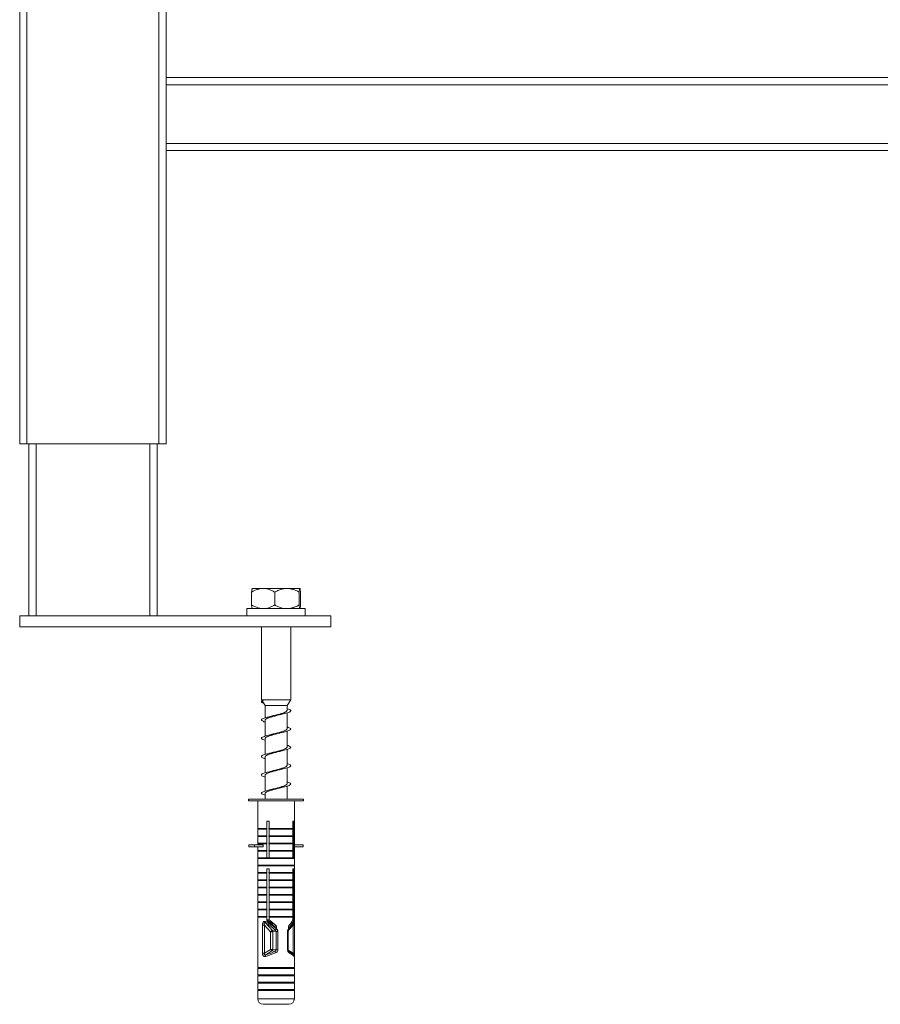
# Model space of a CAD drawing. Units: millimetres. Extents: x -772 to 1034, y -1085 to 1320.
# Drawn here: x -67 to 168, y -490 to -222 of the extents above; entities that cross this region are included whole.
import ezdxf

# ---------------------------------------------------------------- set-up
doc = ezdxf.new("R2010")
doc.units = ezdxf.units.MM

msp = doc.modelspace()

# ---------------------------------------------------------------- linework, layer by layer
at = {"color": 7, "linetype": 'Continuous', "lineweight": 0}
for p, q in [((-67.26, -337.27), (-67.26, 637.73)), ((-65.26, -337.27), (-65.26, 637.73)), ((-29.26, -337.27), (-29.26, 637.73)), ((-27.26, -237.27), (-27.26, 555.73)), ((322.74, -237.27), (-27.26, -237.27)), ((-27.26, -237.27), (-27.26, -239.27)), ((322.74, -239.27), (-27.26, -239.27)), ((-27.26, -239.27), (-27.26, -255.27)), ((322.74, -255.27), (-27.26, -255.27)), ((-27.26, -255.27), (-27.26, -257.27)), ((322.74, -257.27), (-27.26, -257.27)), ((-27.26, -337.27), (-27.26, -257.27)), ((-65.26, -337.27), (-67.26, -337.27)), ((-29.26, -337.27), (-65.26, -337.27)), ((-64.76, -384.27), (-64.76, -337.27)), ((-29.76, -384.27), (-29.76, -337.27)), ((-27.26, -337.27), (-29.26, -337.27)), ((-3.93, -377.77), (-3.93, -381.27)), ((-3.76, -376.77), (-1.01, -376.77)), ((-1.01, -376.77), (-0.55, -376.77)), ((-0.55, -376.77), (5.47, -376.77)), ((2.37, -377.77), (2.37, -381.27)), ((5.47, -376.77), (5.95, -376.77)), ((5.95, -376.77), (9.22, -376.77)), ((9.05, -377.77), (9.05, -381.27)), ((9.22, -376.77), (9.25, -376.77)), ((9.25, -376.77), (9.25, -376.77)), ((9.25, -376.77), (9.25, -376.77)), ((9.42, -377.77), (9.42, -381.27)), ((-67.26, -384.27), (-67.26, -387.27)), ((-67.26, -384.27), (17.74, -384.27)), ((-5.26, -382.27), (-5.26, -384.27)), ((10.74, -382.27), (-5.26, -382.27)), ((10.74, -384.27), (10.74, -382.27)), ((17.74, -384.27), (17.74, -387.27)), ((-67.26, -387.27), (17.74, -387.27)), ((-1.26, -387.27), (-1.26, -407.14)), ((6.74, -407.14), (6.74, -387.27)), ((-1.26, -407.14), (-1.08, -407.42)), ((6.74, -407.14), (-1.26, -407.14)), ((-0.9, -407.69), (-0.26, -408.69)), ((-0.81, -407.27), (-0.74, -407.26)), ((-0.73, -407.28), (-0.81, -407.27)), ((-0.74, -407.26), (-0.73, -407.28)), ((5.74, -408.69), (6.74, -407.14)), ((-0.26, -408.69), (-0.26, -412.08)), ((5.74, -408.69), (-0.26, -408.69)), ((3.73, -411.22), (4.38, -411.06)), ((5.74, -410.06), (5.74, -408.69)), ((5.74, -415.06), (5.74, -410.72)), ((-0.26, -412.74), (-0.26, -417.08)), ((5.74, -420.06), (5.74, -415.72)), ((-0.26, -417.74), (-0.26, -422.08)), ((3.75, -421.22), (4.38, -421.06)), ((5.74, -425.06), (5.74, -420.72)), ((-0.26, -422.74), (-0.26, -427.08)), ((1.77, -426.57), (1.11, -426.73)), ((5.74, -430.06), (5.74, -425.72)), ((-0.26, -427.74), (-0.26, -432.07)), ((5.74, -434.27), (5.74, -430.72)), ((-4.76, -434.27), (-4.76, -434.77)), ((-4.76, -434.27), (10.24, -434.27)), ((-4.76, -434.77), (10.24, -434.77)), ((-2.26, -434.77), (-2.26, -442.27)), ((-0.26, -432.74), (-0.26, -434.27)), ((7.74, -442.27), (7.74, -434.77)), ((10.24, -434.77), (10.24, -434.27)), ((0.19, -440.27), (0.87, -440.27)), ((0.19, -442.27), (0.19, -440.27)), ((0.25, -450.27), (0.25, -440.27)), ((0.87, -440.27), (0.87, -442.27)), ((7.34, -440.27), (7.59, -440.27)), ((7.34, -442.27), (7.34, -440.27)), ((7.59, -440.27), (7.59, -442.27)), ((-2.06, -442.27), (-2.26, -442.47)), ((-2.26, -442.27), (0.19, -442.27)), ((-2.26, -442.47), (-2.26, -444.27)), ((-2.26, -442.47), (0.19, -442.47)), ((0.19, -442.47), (0.06, -442.27)), ((0.11, -442.34), (0.25, -442.28)), ((0.27, -441.94), (0.19, -441.95)), ((0.19, -444.27), (0.19, -442.47)), ((0.87, -442.27), (0.76, -442.27)), ((7.34, -442.27), (0.87, -442.27)), ((0.87, -442.47), (0.87, -444.27)), ((7.34, -442.47), (0.87, -442.47)), ((7.34, -444.27), (7.34, -442.47)), ((7.59, -442.27), (7.45, -442.27)), ((7.45, -442.27), (7.59, -442.47)), ((7.74, -442.47), (7.54, -442.27)), ((7.59, -442.27), (7.74, -442.27)), ((7.59, -442.47), (7.59, -444.27)), ((7.59, -442.47), (7.74, -442.47)), ((7.74, -444.27), (7.74, -442.47)), ((-2.06, -444.27), (-2.26, -444.47)), ((-2.26, -444.27), (0.19, -444.27)), ((-2.26, -444.47), (-2.26, -446.27)), ((-2.26, -444.47), (0.19, -444.47)), ((0.19, -444.47), (0.06, -444.27)), ((0.19, -446.27), (0.19, -444.47)), ((0.87, -444.27), (0.76, -444.27)), ((7.34, -444.27), (0.87, -444.27)), ((0.87, -444.47), (0.87, -446.27)), ((7.34, -444.47), (0.87, -444.47)), ((7.34, -446.27), (7.34, -444.47)), ((7.59, -444.27), (7.45, -444.27)), ((7.45, -444.27), (7.59, -444.47)), ((7.74, -444.47), (7.54, -444.27)), ((7.59, -444.27), (7.74, -444.27)), ((7.59, -444.47), (7.59, -446.27)), ((7.59, -444.47), (7.74, -444.47)), ((7.74, -446.27), (7.74, -444.47)), ((-4.7, -446.77), (-4.7, -447.27)), ((-4.7, -446.77), (-3.17, -446.77)), ((-4.7, -447.27), (-3.17, -447.27)), ((-3.17, -446.77), (-3.17, -447.27)), ((-0.73, -446.77), (-3.17, -446.77)), ((-0.73, -447.27), (-3.17, -447.27)), ((-2.06, -446.27), (-2.26, -446.47)), ((-2.26, -446.27), (0.19, -446.27)), ((-2.26, -446.47), (-2.26, -446.77)), ((-2.26, -446.47), (0.19, -446.47)), ((-2.26, -447.27), (-2.26, -448.27)), ((-2.06, -448.27), (-2.26, -448.47)), ((-2.26, -448.27), (0.19, -448.27)), ((-2.26, -448.47), (-2.26, -450.27)), ((-2.26, -448.47), (0.19, -448.47)), ((-0.73, -446.77), (-0.73, -447.27)), ((0.19, -446.47), (0.06, -446.27)), ((0.19, -448.47), (0.06, -448.27)), ((0.19, -448.27), (0.19, -446.47)), ((0.25, -446.94), (0.19, -446.95)), ((0.19, -447.3), (0.25, -447.28)), ((0.19, -450.27), (0.19, -448.47)), ((0.87, -446.27), (0.76, -446.27)), ((0.87, -448.27), (0.76, -448.27)), ((7.34, -446.27), (0.87, -446.27)), ((0.87, -446.47), (0.87, -448.27)), ((7.34, -446.47), (0.87, -446.47)), ((7.34, -448.27), (0.87, -448.27)), ((0.87, -448.47), (0.87, -450.27)), ((7.34, -448.47), (0.87, -448.47)), ((7.34, -448.27), (7.34, -446.47)), ((7.34, -450.27), (7.34, -448.47)), ((7.59, -446.27), (7.45, -446.27)), ((7.45, -446.27), (7.59, -446.47)), ((7.59, -448.27), (7.45, -448.27)), ((7.45, -448.27), (7.59, -448.47)), ((7.74, -446.47), (7.54, -446.27)), ((7.74, -448.47), (7.54, -448.27)), ((7.59, -446.27), (7.74, -446.27)), ((7.59, -446.47), (7.59, -448.27)), ((7.59, -446.47), (7.74, -446.47)), ((7.59, -448.27), (7.74, -448.27)), ((7.59, -448.47), (7.59, -450.27)), ((7.59, -448.47), (7.74, -448.47)), ((7.74, -446.77), (7.74, -446.47)), ((7.74, -446.77), (7.74, -447.27)), ((10.19, -446.77), (7.74, -446.77)), ((7.74, -448.27), (7.74, -447.27)), ((10.19, -447.27), (7.74, -447.27)), ((7.74, -450.27), (7.74, -448.47)), ((10.19, -446.77), (10.19, -447.27)), ((-2.06, -450.27), (-2.26, -450.47)), ((-2.26, -450.27), (0.19, -450.27)), ((-2.26, -450.47), (-2.26, -452.27)), ((-2.26, -450.47), (7.74, -450.47)), ((0.76, -450.27), (0.19, -450.27)), ((0.87, -450.27), (0.76, -450.27)), ((7.34, -450.27), (0.87, -450.27)), ((7.45, -450.27), (7.34, -450.27)), ((7.59, -450.27), (7.45, -450.27)), ((7.74, -450.47), (7.54, -450.27)), ((7.59, -450.27), (7.74, -450.27)), ((7.74, -452.27), (7.74, -450.47)), ((-2.06, -452.27), (-2.26, -452.47)), ((-2.26, -452.27), (7.74, -452.27)), ((-2.26, -452.47), (-2.26, -454.27)), ((-2.26, -452.47), (7.74, -452.47)), ((0.19, -453.27), (0.87, -453.27)), ((0.19, -454.27), (0.19, -453.27)), ((0.25, -454.03), (0.19, -454.03)), ((0.25, -467.23), (0.25, -453.27)), ((0.87, -453.27), (0.87, -454.27)), ((7.34, -453.27), (7.59, -453.27)), ((7.34, -454.27), (7.34, -453.27)), ((7.74, -452.47), (7.54, -452.27)), ((7.59, -453.27), (7.59, -454.27)), ((7.74, -454.27), (7.74, -452.47)), ((-2.06, -454.27), (-2.26, -454.47)), ((-2.26, -454.27), (0.19, -454.27)), ((-2.26, -454.47), (-2.26, -456.27)), ((-2.26, -454.47), (0.19, -454.47)), ((-2.06, -456.27), (-2.26, -456.47)), ((-2.26, -456.27), (0.19, -456.27)), ((-2.26, -456.47), (-2.26, -458.27)), ((-2.26, -456.47), (0.19, -456.47)), ((0.19, -454.47), (0.06, -454.27)), ((0.19, -456.47), (0.06, -456.27)), ((0.19, -456.27), (0.19, -454.47)), ((0.19, -455.26), (0.25, -455.42)), ((0.19, -458.27), (0.19, -456.47)), ((0.87, -454.27), (0.76, -454.27)), ((0.87, -456.27), (0.76, -456.27)), ((7.34, -454.27), (0.87, -454.27)), ((0.87, -454.47), (0.87, -456.27)), ((7.34, -454.47), (0.87, -454.47)), ((7.34, -456.27), (0.87, -456.27)), ((0.87, -456.47), (0.87, -458.27)), ((7.34, -456.47), (0.87, -456.47)), ((7.34, -456.27), (7.34, -454.47)), ((7.34, -458.27), (7.34, -456.47)), ((7.59, -454.27), (7.45, -454.27)), ((7.45, -454.27), (7.59, -454.47)), ((7.59, -456.27), (7.45, -456.27)), ((7.45, -456.27), (7.59, -456.47)), ((7.74, -454.47), (7.54, -454.27)), ((7.74, -456.47), (7.54, -456.27)), ((7.59, -454.27), (7.74, -454.27)), ((7.59, -454.47), (7.59, -456.27)), ((7.59, -454.47), (7.74, -454.47)), ((7.59, -456.27), (7.74, -456.27)), ((7.59, -456.47), (7.59, -458.27)), ((7.59, -456.47), (7.74, -456.47)), ((7.74, -456.27), (7.74, -454.47)), ((7.74, -458.27), (7.74, -456.47)), ((-2.06, -458.27), (-2.26, -458.47)), ((-2.26, -458.27), (0.19, -458.27)), ((-2.26, -458.47), (-2.26, -460.27)), ((-2.26, -458.47), (0.19, -458.47)), ((0.19, -458.47), (0.06, -458.27)), ((0.25, -457.36), (0.19, -457.36)), ((0.19, -457.84), (0.25, -457.84)), ((0.19, -460.27), (0.19, -458.47)), ((0.87, -458.27), (0.76, -458.27)), ((7.34, -458.27), (0.87, -458.27)), ((0.87, -458.47), (0.87, -460.27)), ((7.34, -458.47), (0.87, -458.47)), ((7.34, -460.27), (7.34, -458.47)), ((7.59, -458.27), (7.45, -458.27)), ((7.45, -458.27), (7.59, -458.47)), ((7.74, -458.47), (7.54, -458.27)), ((7.59, -458.27), (7.74, -458.27)), ((7.59, -458.47), (7.59, -460.27)), ((7.59, -458.47), (7.74, -458.47)), ((7.74, -460.27), (7.74, -458.47)), ((-2.06, -460.27), (-2.26, -460.47)), ((-2.26, -460.27), (0.19, -460.27)), ((-2.26, -460.47), (-2.26, -462.27)), ((-2.26, -460.47), (0.19, -460.47)), ((0.19, -460.47), (0.06, -460.27)), ((0.19, -462.27), (0.19, -460.47)), ((0.87, -460.27), (0.76, -460.27)), ((7.34, -460.27), (0.87, -460.27)), ((0.87, -460.47), (0.87, -462.27)), ((7.34, -460.47), (0.87, -460.47)), ((7.34, -462.27), (7.34, -460.47)), ((7.59, -460.27), (7.45, -460.27)), ((7.45, -460.27), (7.59, -460.47)), ((7.74, -460.47), (7.54, -460.27)), ((7.59, -460.27), (7.74, -460.27)), ((7.59, -460.47), (7.59, -462.27)), ((7.59, -460.47), (7.74, -460.47)), ((7.74, -462.27), (7.74, -460.47)), ((-2.06, -462.27), (-2.26, -462.47)), ((-2.26, -462.27), (0.19, -462.27)), ((-2.26, -462.47), (-2.26, -464.27)), ((-2.26, -462.47), (0.19, -462.47)), ((-2.06, -464.27), (-2.26, -464.47)), ((-2.26, -464.27), (0.19, -464.27)), ((-2.26, -464.47), (-2.26, -466.27)), ((-2.26, -464.47), (0.19, -464.47)), ((0.19, -462.47), (0.06, -462.27)), ((0.19, -464.47), (0.06, -464.27)), ((0.19, -464.27), (0.19, -462.47)), ((0.19, -466.27), (0.19, -464.47)), ((0.87, -462.27), (0.76, -462.27)), ((0.87, -464.27), (0.76, -464.27)), ((7.34, -462.27), (0.87, -462.27)), ((0.87, -462.47), (0.87, -464.27)), ((7.34, -462.47), (0.87, -462.47)), ((7.34, -464.27), (0.87, -464.27)), ((0.87, -464.47), (0.87, -466.27)), ((7.34, -464.47), (0.87, -464.47)), ((7.34, -464.27), (7.34, -462.47)), ((7.34, -466.27), (7.34, -464.47)), ((7.59, -462.27), (7.45, -462.27)), ((7.45, -462.27), (7.59, -462.47)), ((7.59, -464.27), (7.45, -464.27)), ((7.45, -464.27), (7.59, -464.47)), ((7.74, -462.47), (7.54, -462.27)), ((7.74, -464.47), (7.54, -464.27)), ((7.59, -462.27), (7.74, -462.27)), ((7.59, -462.47), (7.59, -464.27)), ((7.59, -462.47), (7.74, -462.47)), ((7.59, -464.27), (7.74, -464.27)), ((7.59, -464.47), (7.59, -466.27)), ((7.59, -464.47), (7.74, -464.47)), ((7.74, -464.27), (7.74, -462.47)), ((7.74, -466.27), (7.74, -464.47)), ((-2.06, -466.27), (-2.26, -466.47)), ((-2.26, -466.27), (0.19, -466.27)), ((-2.26, -466.47), (-2.26, -467.88)), ((-2.26, -466.47), (0.19, -466.47)), ((0.19, -466.47), (0.06, -466.27)), ((0.19, -467.44), (0.19, -466.47)), ((0.87, -467.23), (0.25, -467.23)), ((0.87, -466.27), (0.76, -466.27)), ((7.34, -466.27), (0.87, -466.27)), ((0.87, -466.47), (0.87, -467.23)), ((7.34, -466.47), (0.87, -466.47)), ((7.59, -467.44), (7.22, -467.44)), ((7.34, -467.23), (7.34, -466.47)), ((7.59, -466.27), (7.45, -466.27)), ((7.45, -466.27), (7.59, -466.47)), ((7.74, -466.47), (7.54, -466.27)), ((7.59, -466.27), (7.74, -466.27)), ((7.59, -466.47), (7.59, -467.44)), ((7.59, -466.47), (7.74, -466.47)), ((7.74, -467.89), (7.74, -466.47)), ((-2.25, -468.68), (-2.25, -476.31)), ((-2.25, -468.68), (-2.25, -476.31)), ((-2.25, -468.68), (-2.25, -468.68)), ((-0.98, -468.68), (-0.98, -476.31)), ((-0.41, -468.68), (-0.98, -468.68)), ((-0.41, -468.68), (1.24, -470.46)), ((-0.41, -476.31), (-0.41, -468.68)), ((1.74, -470.11), (-0.15, -468.06)), ((1.67, -468.27), (1.29, -468.27)), ((2.18, -468.97), (1.67, -468.27)), ((2.57, -470.04), (1.74, -470.11)), ((2.9, -468.97), (2.18, -468.97)), ((2.9, -468.97), (2.9, -469.67)), ((6.16, -469.67), (6.16, -468.97)), ((7.43, -468.68), (7.43, -476.31)), ((7.64, -467.9), (7.64, -467.9)), ((7.74, -476.31), (7.74, -468.68)), ((1.24, -470.46), (1.24, -475.28)), ((1.87, -470.46), (1.24, -470.46)), ((1.87, -470.46), (2.75, -470.39)), ((1.87, -475.28), (1.87, -470.46)), ((3.24, -470.39), (2.75, -470.39)), ((2.75, -470.39), (2.75, -475.37)), ((3.24, -475.37), (3.24, -470.39)), ((5.9, -470.39), (5.9, -475.37)), ((6.09, -475.37), (6.09, -470.39)), ((1.24, -475.28), (-0.41, -476.31)), ((1.87, -475.28), (1.24, -475.28)), ((2.75, -475.37), (1.87, -475.28)), ((3.24, -475.37), (2.75, -475.37)), ((-2.26, -476.97), (-2.26, -480.27)), ((-2.25, -476.31), (-2.25, -476.31)), ((-0.41, -476.31), (-0.98, -476.31)), ((-0.06, -476.77), (1.64, -475.71)), ((1.64, -475.71), (2.43, -475.79)), ((7.74, -480.27), (7.74, -476.97)), ((-2.06, -480.27), (-2.26, -480.47)), ((-2.26, -480.27), (7.74, -480.27)), ((-2.26, -480.47), (-2.26, -482.27)), ((-2.26, -480.47), (7.74, -480.47)), ((7.74, -480.47), (7.54, -480.27)), ((7.74, -482.27), (7.74, -480.47)), ((-2.06, -482.27), (-2.26, -482.47)), ((-2.26, -482.27), (7.74, -482.27)), ((-2.26, -482.47), (-2.26, -484.27)), ((-2.26, -482.47), (7.74, -482.47)), ((7.74, -482.47), (7.54, -482.27)), ((7.74, -484.27), (7.74, -482.47)), ((-2.06, -484.27), (-2.26, -484.47)), ((-2.26, -484.27), (7.74, -484.27)), ((-2.26, -484.47), (-2.26, -486.27)), ((-2.26, -484.47), (7.74, -484.47)), ((-2.06, -486.27), (-2.26, -486.47)), ((-2.26, -486.27), (7.74, -486.27)), ((7.74, -484.47), (7.54, -484.27)), ((7.74, -486.47), (7.54, -486.27)), ((7.74, -486.27), (7.74, -484.47)), ((-2.26, -486.47), (-2.26, -488.77)), ((-2.26, -486.47), (7.74, -486.47)), ((7.74, -488.77), (7.74, -486.47)), ((-0.76, -490.27), (6.24, -490.27))]:
    msp.add_line(p, q, dxfattribs=at)
at = {"color": 8, "linetype": 'Continuous', "lineweight": 0}
for p, q in [((-62.76, -384.27), (-62.76, -337.27)), ((-31.76, -384.27), (-31.76, -337.27)), ((-2.26, -467.88), (-2.25, -468.01)), ((6.32, -469.88), (7.43, -468.68)), ((7.43, -468.68), (7.74, -468.68)), ((5.9, -470.39), (6.09, -470.39)), ((5.9, -475.37), (6.09, -475.37)), ((7.43, -476.31), (6.1, -475.47)), ((7.43, -476.31), (7.74, -476.31)), ((-2.26, -488.77), (7.74, -488.77))]:
    msp.add_line(p, q, dxfattribs=at)
at = {"color": 8, "linetype": 'Continuous', "lineweight": 0, "flags": 128}
msp.add_lwpolyline([(6.17, -469.69), (6.2, -469.75), (6.23, -469.81), (6.24, -469.86), (6.25, -469.91), (6.24, -469.95), (6.23, -469.99), (6.21, -470.01)], dxfattribs=at)
at = {"color": 7, "linetype": 'Continuous', "lineweight": 0}
for centre, radius, start, end in [((0.36, -467.92), 0.529, 157.096, 196.017), ((2.13, -471.2), 1.16, 109.852, 140.5011), ((1.33, -470.47), 0.541, 0.5617, 41.3303), ((-5.51, -462.31), 11.18, 316.2208, 318.6714), ((2.03, -474.94), 0.861, 203.0742, 243.2475), ((1.34, -475.27), 0.527, 304.2795, 359.5441), ((0.37, -477.06), 0.519, 145.2999, 195.1905), ((11.9, -471.61), 10.35, 203.8129, 206.4516), ((-0.76, -488.77), 1.5, 180, 270), ((6.24, -488.77), 1.5, 270, 0)]:
    msp.add_arc(centre, radius, start, end, dxfattribs=at)
at = {"color": 8, "linetype": 'Continuous', "lineweight": 0}
for centre, radius, start, end in [((7.26, -467.74), 0.415, 338.1868, 4.4256), ((6.05, -476.07), 0.343, 332.8894, 47.942), ((7.2, -477.18), 0.47, 357.6056, 37.5295)]:
    msp.add_arc(centre, radius, start, end, dxfattribs=at)
at = {"color": 7, "linetype": 'Continuous', "lineweight": 0}
for centre, major_axis, ratio, start_param, end_param in [((2.74, -471.44), (4.9, -4.9), 0.198443, 1.735827, 2.302193), ((2.74, -470.73), (3.92, -3.92), 0.198443, 2.037782, 2.440334), ((2.74, -470.73), (4.9, -4.9), 0.198443, 1.735827, 2.150296), ((2.74, -470.73), (4.9, 4.9), 0.198443, 5.269216, 5.683685), ((2.74, -471.44), (4.9, 4.9), 0.198443, 5.269216, 5.835582), ((2.44, -472.16), (-4.35, 4.39), 0.263283, 4.94293, 5.585073), ((2.74, -471.81), (4.87, -4.35), 0.261854, 1.771646, 2.413789), ((2.74, -471.81), (4.96, 4.48), 0.134494, 5.345992, 5.988134), ((2.74, -474.76), (4.97, 2.37), 0.232951, 3.988662, 4.579421), ((2.53, -474.33), (4.46, 2.39), 0.247944, 3.966986, 4.557745), ((2.74, -474.76), (4.99, -2.6), 0.090211, 0.221023, 0.811781)]:
    msp.add_ellipse(centre, major_axis=major_axis, ratio=ratio, start_param=start_param, end_param=end_param, dxfattribs=at)
for points, knots in [([(-3.93, -377.77), (-3.67, -377.62), (-3.14, -377.32), (-2.37, -377.02), (-1.66, -376.83), (-1.22, -376.79), (-1.01, -376.77)], [0, 0, 0, 0, 0.286055, 0.574771, 0.786145, 1, 1, 1, 1]), ([(-3.76, -376.77), (-3.77, -376.78), (-3.79, -376.8), (-3.83, -376.94), (-3.88, -377.29), (-3.92, -377.61), (-3.93, -377.77)], [0, 0, 0, 0, 0.0479725, 0.3655417, 0.6906587, 1, 1, 1, 1]), ([(-0.55, -376.77), (-0.49, -376.78), (-0.11, -376.8), (0.6, -376.94), (1.51, -377.29), (2.09, -377.61), (2.37, -377.77)], [0, 0, 0, 0, 0.062103, 0.374958, 0.69525, 1, 1, 1, 1]), ([(2.37, -377.77), (2.47, -377.72), (2.92, -377.47), (3.75, -377.1), (4.7, -376.83), (5.29, -376.79), (5.47, -376.77)], [0, 0, 0, 0, 0.098812, 0.459516, 0.827659, 1, 1, 1, 1]), ([(5.95, -376.77), (6.18, -376.79), (6.63, -376.83), (7.38, -377.02), (8.2, -377.32), (8.77, -377.62), (9.05, -377.77)], [0, 0, 0, 0, 0.208711, 0.420001, 0.708329, 1, 1, 1, 1]), ([(9.05, -377.77), (9.07, -377.62), (9.1, -377.32), (9.14, -377.02), (9.19, -376.83), (9.21, -376.79), (9.22, -376.77)], [0, 0, 0, 0, 0.286053, 0.574772, 0.786144, 1, 1, 1, 1]), ([(9.26, -376.78), (9.28, -376.83), (9.32, -376.93), (9.37, -377.29), (9.41, -377.61), (9.42, -377.77)], [0, 0, 0, 0, 0.333572, 0.675071, 1, 1, 1, 1]), ([(-1.01, -382.27), (-1.07, -382.27), (-1.45, -382.24), (-2.16, -382.1), (-3.07, -381.75), (-3.65, -381.43), (-3.93, -381.27)], [0, 0, 0, 0, 0.062103, 0.374957, 0.695249, 1, 1, 1, 1]), ([(-3.93, -381.27), (-3.92, -381.42), (-3.89, -381.72), (-3.84, -382.02), (-3.8, -382.21), (-3.78, -382.25), (-3.76, -382.27)], [0, 0, 0, 0, 0.29036, 0.58344, 0.798005, 1, 1, 1, 1]), ([(2.37, -381.27), (2.11, -381.42), (1.58, -381.72), (0.81, -382.02), (0.1, -382.21), (-0.34, -382.25), (-0.55, -382.27)], [0, 0, 0, 0, 0.286043, 0.574768, 0.786142, 1, 1, 1, 1]), ([(5.47, -382.27), (5.25, -382.25), (4.79, -382.21), (4.04, -382.03), (3.23, -381.73), (2.66, -381.42), (2.37, -381.27)], [0, 0, 0, 0, 0.208709, 0.42, 0.708341, 1, 1, 1, 1]), ([(9.05, -381.27), (8.95, -381.32), (8.51, -381.57), (7.67, -381.95), (6.72, -382.21), (6.14, -382.26), (5.95, -382.27)], [0, 0, 0, 0, 0.098799, 0.459521, 0.827657, 1, 1, 1, 1]), ([(9.22, -382.27), (9.22, -382.27), (9.2, -382.24), (9.16, -382.1), (9.1, -381.75), (9.07, -381.43), (9.05, -381.27)], [0, 0, 0, 0, 0.062104, 0.374956, 0.695249, 1, 1, 1, 1]), ([(9.42, -381.27), (9.41, -381.42), (9.38, -381.72), (9.33, -382.02), (9.3, -382.17), (9.28, -382.2), (9.28, -382.21)], [0, 0, 0, 0, 0.349925, 0.703129, 0.961709, 1, 1, 1, 1]), ([(-0.81, -407.27), (-0.91, -407.32), (-1.1, -407.42), (-1.26, -407.57), (-1.27, -407.71), (-1.12, -407.87), (-0.91, -408), (-0.68, -408.08), (-0.64, -408.09)], [0, 0, 0, 0, 0.179006, 0.357919, 0.537729, 0.716545, 0.955229, 1, 1, 1, 1]), ([(-0.89, -407.68), (-0.91, -407.66), (-0.96, -407.59), (-0.94, -407.48), (-0.86, -407.36), (-0.76, -407.3), (-0.73, -407.28)], [0, 0, 0, 0, 0.160367, 0.495039, 0.838419, 1, 1, 1, 1]), ([(5.74, -409.58), (5.79, -409.59), (6.07, -409.67), (6.41, -409.81), (6.72, -410.01), (6.78, -410.2), (6.59, -410.4), (6.18, -410.59), (5.56, -410.79), (4.77, -410.98), (3.86, -411.18), (2.88, -411.37), (1.9, -411.57), (0.96, -411.76), (0.14, -411.96), (-0.54, -412.15), (-1.01, -412.35), (-1.26, -412.54), (-1.27, -412.74), (-1.03, -412.93), (-0.68, -413.09), (-0.36, -413.19), (-0.26, -413.22)], [0, 0, 0, 0, 0.010121, 0.063832, 0.117342, 0.171107, 0.224709, 0.278308, 0.332075, 0.385585, 0.439294, 0.493005, 0.546514, 0.60028, 0.653881, 0.707479, 0.761247, 0.814758, 0.868465, 0.922177, 0.975687, 1, 1, 1, 1]), ([(5.74, -410.06), (5.74, -410.07), (5.75, -410.13), (5.68, -410.23), (5.53, -410.37), (5.29, -410.51), (4.97, -410.65), (4.58, -410.79), (4.14, -410.93), (3.65, -411.07), (3.14, -411.2), (2.61, -411.34), (2.16, -411.46), (1.9, -411.54), (1.81, -411.56)], [0, 0, 0, 0, 0.024267, 0.115367, 0.209114, 0.300219, 0.393965, 0.485061, 0.578796, 0.669905, 0.763656, 0.854749, 0.948479, 1, 1, 1, 1]), ([(-0.25, -412.74), (-0.25, -412.7), (-0.24, -412.61), (-0.11, -412.48), (0.1, -412.34), (0.39, -412.2), (0.75, -412.06), (1.17, -411.92), (1.64, -411.79), (2.15, -411.65), (2.67, -411.51), (3.19, -411.37), (3.55, -411.27), (3.72, -411.23), (3.73, -411.22)], [0, 0, 0, 0, 0.079183, 0.16947, 0.262373, 0.352679, 0.445596, 0.53589, 0.628798, 0.719095, 0.812011, 0.902306, 0.995225, 1, 1, 1, 1]), ([(1.81, -411.56), (1.73, -411.58), (1.53, -411.64), (1.26, -411.7), (1.1, -411.74)], [0, 0, 0, 0, 0.400896, 1, 1, 1, 1]), ([(5.74, -414.58), (5.87, -414.62), (6.21, -414.72), (6.56, -414.89), (6.77, -415.08), (6.73, -415.28), (6.46, -415.47), (5.96, -415.67), (5.27, -415.86), (4.43, -416.06), (3.48, -416.25), (2.5, -416.45), (1.52, -416.64), (0.62, -416.84), (-0.15, -417.03), (-0.75, -417.23), (-1.14, -417.42), (-1.29, -417.62), (-1.21, -417.81), (-0.87, -418.01), (-0.54, -418.15), (-0.28, -418.22), (-0.26, -418.22)], [0, 0, 0, 0, 0.030231, 0.083966, 0.137538, 0.191105, 0.244842, 0.298322, 0.351999, 0.405682, 0.45916, 0.512894, 0.566467, 0.620034, 0.673771, 0.727252, 0.780927, 0.834611, 0.888089, 0.941822, 0.995397, 1, 1, 1, 1]), ([(-0.25, -417.74), (-0.25, -417.7), (-0.24, -417.61), (-0.11, -417.48), (0.09, -417.34), (0.39, -417.2), (0.75, -417.07), (1.17, -416.93), (1.64, -416.79), (2.15, -416.65), (2.67, -416.51), (3.18, -416.37), (3.5, -416.29), (3.66, -416.24)], [0, 0, 0, 0, 0.079725, 0.17119, 0.265311, 0.35676, 0.450861, 0.542321, 0.636445, 0.727893, 0.821999, 0.913461, 1, 1, 1, 1]), ([(5.74, -415.06), (5.74, -415.07), (5.75, -415.13), (5.68, -415.23), (5.53, -415.37), (5.28, -415.51), (4.96, -415.65), (4.57, -415.79), (4.13, -415.93), (3.64, -416.07), (3.13, -416.21), (2.61, -416.34), (2.15, -416.47), (1.88, -416.54), (1.77, -416.57)], [0, 0, 0, 0, 0.024544, 0.115009, 0.208104, 0.29856, 0.391636, 0.482102, 0.575196, 0.665643, 0.758716, 0.849184, 0.942277, 1, 1, 1, 1]), ([(3.66, -416.24), (3.73, -416.22), (3.93, -416.17), (4.2, -416.1), (4.38, -416.06)], [0, 0, 0, 0, 0.352896, 1, 1, 1, 1]), ([(1.77, -416.57), (1.76, -416.57), (1.65, -416.61), (1.43, -416.66), (1.21, -416.71), (1.11, -416.73)], [0, 0, 0, 0, 0.0794239, 0.5697601, 1, 1, 1, 1]), ([(5.74, -419.57), (5.94, -419.64), (6.34, -419.77), (6.67, -419.96), (6.79, -420.16), (6.65, -420.35), (6.29, -420.55), (5.71, -420.74), (4.95, -420.94), (4.07, -421.13), (3.1, -421.33), (2.11, -421.52), (1.16, -421.72), (0.31, -421.91), (-0.4, -422.11), (-0.92, -422.31), (-1.23, -422.5), (-1.29, -422.7), (-1.11, -422.89), (-0.76, -423.06), (-0.4, -423.17), (-0.26, -423.22)], [0, 0, 0, 0, 0.05299, 0.106523, 0.160228, 0.213677, 0.267319, 0.320971, 0.374417, 0.428117, 0.48166, 0.535193, 0.588897, 0.642347, 0.695988, 0.749642, 0.803086, 0.856786, 0.910329, 0.963861, 1, 1, 1, 1]), ([(-0.25, -422.74), (-0.25, -422.7), (-0.24, -422.61), (-0.11, -422.48), (0.09, -422.34), (0.39, -422.2), (0.75, -422.07), (1.17, -421.93), (1.64, -421.79), (2.14, -421.65), (2.66, -421.51), (3.19, -421.37), (3.55, -421.27), (3.73, -421.22), (3.75, -421.22)], [0, 0, 0, 0, 0.077969, 0.167905, 0.260455, 0.350404, 0.442966, 0.532898, 0.62544, 0.715398, 0.807957, 0.897895, 0.990439, 1, 1, 1, 1]), ([(1.76, -421.57), (1.69, -421.59), (1.49, -421.65), (1.25, -421.7), (1.1, -421.74)], [0, 0, 0, 0, 0.372154, 1, 1, 1, 1]), ([(5.74, -420.06), (5.74, -420.07), (5.75, -420.13), (5.68, -420.23), (5.53, -420.37), (5.28, -420.51), (4.96, -420.65), (4.57, -420.79), (4.13, -420.93), (3.64, -421.07), (3.13, -421.21), (2.6, -421.35), (2.14, -421.47), (1.87, -421.54), (1.76, -421.57)], [0, 0, 0, 0, 0.024969, 0.115267, 0.208186, 0.298497, 0.391427, 0.48172, 0.574632, 0.664944, 0.757877, 0.848171, 0.94109, 1, 1, 1, 1]), ([(5.74, -424.58), (5.83, -424.6), (6.14, -424.69), (6.48, -424.84), (6.75, -425.04), (6.76, -425.23), (6.54, -425.43), (6.08, -425.62), (5.43, -425.82), (4.62, -426.01), (3.69, -426.21), (2.71, -426.41), (1.73, -426.6), (0.81, -426.8), (0.01, -426.99), (-0.63, -427.19), (-1.07, -427.38), (-1.28, -427.58), (-1.25, -427.77), (-0.97, -427.97), (-0.62, -428.12), (-0.32, -428.2), (-0.26, -428.22)], [0, 0, 0, 0, 0.018728, 0.072506, 0.12603, 0.179743, 0.233471, 0.28699, 0.340762, 0.39438, 0.447985, 0.501765, 0.555287, 0.609, 0.662729, 0.716247, 0.77002, 0.823637, 0.877242, 0.931022, 0.984546, 1, 1, 1, 1]), ([(-0.25, -427.74), (-0.25, -427.7), (-0.24, -427.61), (-0.11, -427.48), (0.09, -427.34), (0.38, -427.2), (0.74, -427.07), (1.17, -426.93), (1.64, -426.79), (2.14, -426.65), (2.66, -426.51), (3.19, -426.37), (3.54, -426.28), (3.71, -426.23), (3.71, -426.23)], [0, 0, 0, 0, 0.0781169, 0.1687568, 0.2620238, 0.3526601, 0.4459182, 0.5365632, 0.6298388, 0.7204638, 0.813724, 0.9043729, 0.9976464, 1, 1, 1, 1]), ([(5.74, -425.06), (5.74, -425.07), (5.75, -425.13), (5.68, -425.23), (5.53, -425.37), (5.28, -425.51), (4.96, -425.65), (4.57, -425.79), (4.13, -425.93), (3.64, -426.07), (3.13, -426.21), (2.6, -426.35), (2.14, -426.47), (1.87, -426.54), (1.77, -426.57)], [0, 0, 0, 0, 0.025446, 0.115924, 0.209027, 0.299492, 0.392579, 0.483058, 0.576155, 0.666626, 0.759717, 0.850188, 0.943283, 1, 1, 1, 1]), ([(3.71, -426.23), (3.79, -426.21), (3.99, -426.15), (4.24, -426.1), (4.38, -426.06)], [0, 0, 0, 0, 0.415715, 1, 1, 1, 1]), ([(5.74, -429.58), (5.9, -429.63), (6.27, -429.74), (6.61, -429.92), (6.78, -430.11), (6.7, -430.31), (6.39, -430.51), (5.85, -430.7), (5.13, -430.9), (4.27, -431.09), (3.31, -431.29), (2.33, -431.48), (1.36, -431.68), (0.48, -431.87), (-0.26, -432.07), (-0.83, -432.26), (-1.18, -432.46), (-1.3, -432.65), (-1.17, -432.85), (-0.83, -433.04), (-0.44, -433.16), (-0.26, -433.22)], [0, 0, 0, 0, 0.0398375, 0.0934929, 0.1471655, 0.2006264, 0.2543409, 0.3079041, 0.3614503, 0.4151742, 0.4686405, 0.5222953, 0.5759685, 0.6294296, 0.6831445, 0.7367071, 0.7902543, 0.8439767, 0.897445, 0.9510979, 1, 1, 1, 1]), ([(-0.25, -432.74), (-0.25, -432.7), (-0.24, -432.62), (-0.11, -432.48), (0.09, -432.35), (0.38, -432.21), (0.74, -432.07), (1.17, -431.93), (1.63, -431.79), (2.14, -431.65), (2.66, -431.51), (3.18, -431.37), (3.54, -431.28), (3.72, -431.23), (3.73, -431.22)], [0, 0, 0, 0, 0.0773852, 0.1677198, 0.2606723, 0.3509967, 0.4439459, 0.5342742, 0.627222, 0.7175495, 0.8105039, 0.9008293, 0.9937741, 1, 1, 1, 1]), ([(1.77, -431.57), (1.7, -431.59), (1.5, -431.65), (1.26, -431.7), (1.1, -431.74)], [0, 0, 0, 0, 0.372037, 1, 1, 1, 1]), ([(5.74, -430.06), (5.74, -430.07), (5.75, -430.13), (5.68, -430.24), (5.53, -430.37), (5.28, -430.51), (4.96, -430.65), (4.57, -430.79), (4.13, -430.93), (3.64, -431.07), (3.13, -431.21), (2.6, -431.35), (2.14, -431.47), (1.87, -431.54), (1.77, -431.57)], [0, 0, 0, 0, 0.025897, 0.116309, 0.209335, 0.299749, 0.392782, 0.483191, 0.576225, 0.666633, 0.759661, 0.850075, 0.943109, 1, 1, 1, 1]), ([(3.73, -431.23), (3.79, -431.21), (3.99, -431.15), (4.22, -431.1), (4.37, -431.06)], [0, 0, 0, 0, 0.344766, 1, 1, 1, 1]), ([(0.76, -442.27), (0.78, -442.3), (0.81, -442.36), (0.85, -442.43), (0.87, -442.47)], [0, 0, 0, 0, 0.355523, 1, 1, 1, 1]), ([(7.34, -442.47), (7.32, -442.43), (7.28, -442.36), (7.25, -442.3), (7.23, -442.27)], [0, 0, 0, 0, 0.644469, 1, 1, 1, 1]), ([(0.76, -444.27), (0.78, -444.3), (0.81, -444.36), (0.85, -444.43), (0.87, -444.47)], [0, 0, 0, 0, 0.355523, 1, 1, 1, 1]), ([(7.34, -444.47), (7.32, -444.43), (7.28, -444.36), (7.25, -444.3), (7.23, -444.27)], [0, 0, 0, 0, 0.644469, 1, 1, 1, 1]), ([(0.76, -446.27), (0.78, -446.3), (0.81, -446.36), (0.85, -446.43), (0.87, -446.47)], [0, 0, 0, 0, 0.355523, 1, 1, 1, 1]), ([(0.76, -448.27), (0.78, -448.3), (0.81, -448.36), (0.85, -448.43), (0.87, -448.47)], [0, 0, 0, 0, 0.355398, 1, 1, 1, 1]), ([(7.34, -446.47), (7.32, -446.43), (7.28, -446.36), (7.25, -446.3), (7.23, -446.27)], [0, 0, 0, 0, 0.644469, 1, 1, 1, 1]), ([(7.34, -448.47), (7.32, -448.43), (7.28, -448.36), (7.25, -448.3), (7.23, -448.27)], [0, 0, 0, 0, 0.644594, 1, 1, 1, 1]), ([(0.76, -454.27), (0.78, -454.3), (0.81, -454.36), (0.85, -454.43), (0.87, -454.47)], [0, 0, 0, 0, 0.355523, 1, 1, 1, 1]), ([(0.76, -456.27), (0.78, -456.3), (0.81, -456.36), (0.85, -456.43), (0.87, -456.47)], [0, 0, 0, 0, 0.355523, 1, 1, 1, 1]), ([(7.34, -454.47), (7.32, -454.43), (7.28, -454.36), (7.25, -454.3), (7.23, -454.27)], [0, 0, 0, 0, 0.644469, 1, 1, 1, 1]), ([(7.34, -456.47), (7.32, -456.43), (7.28, -456.36), (7.25, -456.3), (7.23, -456.27)], [0, 0, 0, 0, 0.644469, 1, 1, 1, 1]), ([(0.25, -456.93), (0.24, -456.94), (0.22, -456.94), (0.2, -456.95), (0.19, -456.95)], [0, 0, 0, 0, 0.3642419, 1, 1, 1, 1]), ([(0.76, -458.27), (0.78, -458.3), (0.81, -458.36), (0.85, -458.43), (0.87, -458.47)], [0, 0, 0, 0, 0.355593, 1, 1, 1, 1]), ([(7.34, -458.47), (7.32, -458.43), (7.28, -458.36), (7.25, -458.3), (7.23, -458.27)], [0, 0, 0, 0, 0.644399, 1, 1, 1, 1]), ([(0.76, -460.27), (0.78, -460.3), (0.81, -460.36), (0.85, -460.43), (0.87, -460.47)], [0, 0, 0, 0, 0.355523, 1, 1, 1, 1]), ([(7.34, -460.47), (7.32, -460.43), (7.28, -460.36), (7.25, -460.3), (7.23, -460.27)], [0, 0, 0, 0, 0.644469, 1, 1, 1, 1]), ([(0.76, -462.27), (0.78, -462.3), (0.81, -462.36), (0.85, -462.43), (0.87, -462.47)], [0, 0, 0, 0, 0.355523, 1, 1, 1, 1]), ([(0.76, -464.27), (0.78, -464.3), (0.81, -464.36), (0.85, -464.43), (0.87, -464.47)], [0, 0, 0, 0, 0.355523, 1, 1, 1, 1]), ([(7.34, -462.47), (7.32, -462.43), (7.28, -462.36), (7.25, -462.3), (7.23, -462.27)], [0, 0, 0, 0, 0.644469, 1, 1, 1, 1]), ([(7.34, -464.47), (7.32, -464.43), (7.28, -464.36), (7.25, -464.3), (7.23, -464.27)], [0, 0, 0, 0, 0.644469, 1, 1, 1, 1]), ([(0.76, -466.27), (0.78, -466.3), (0.81, -466.36), (0.85, -466.43), (0.87, -466.47)], [0, 0, 0, 0, 0.355523, 1, 1, 1, 1]), ([(7.34, -466.47), (7.32, -466.43), (7.28, -466.36), (7.25, -466.3), (7.23, -466.27)], [0, 0, 0, 0, 0.644469, 1, 1, 1, 1]), ([(-2.25, -468.01), (-2.25, -468.05), (-2.25, -468.22), (-2.25, -468.46), (-2.25, -468.65), (-2.25, -468.68)], [0, 0, 0, 0, 0.208575, 0.876419, 1, 1, 1, 1]), ([(-0.13, -467.71), (-0.2, -467.69), (-0.33, -467.63), (-0.52, -467.64), (-0.68, -467.73), (-0.82, -467.89), (-0.93, -468.18), (-0.97, -468.46), (-0.98, -468.65), (-0.98, -468.68)], [0, 0, 0, 0, 0.141237, 0.284774, 0.409658, 0.520656, 0.692747, 0.952023, 1, 1, 1, 1]), ([(-0.15, -468.06), (-0.2, -468.04), (-0.26, -467.99), (-0.34, -467.97), (-0.4, -467.96), (-0.44, -467.98), (-0.48, -468.02), (-0.51, -468.12), (-0.5, -468.33), (-0.46, -468.52), (-0.42, -468.66), (-0.41, -468.68)], [0, 0, 0, 0, 0.142449, 0.209652, 0.261295, 0.310537, 0.35482, 0.448688, 0.625807, 0.939104, 1, 1, 1, 1]), ([(2.75, -470.39), (2.75, -470.35), (2.74, -470.3), (2.7, -470.2), (2.65, -470.12), (2.59, -470.06), (2.57, -470.04)], [0, 0, 0, 0, 0.325964, 0.382109, 0.777446, 1, 1, 1, 1]), ([(2.89, -469.69), (2.93, -469.73), (3.06, -469.84), (3.21, -470.08), (3.23, -470.29), (3.24, -470.39)], [0, 0, 0, 0, 0.216205, 0.612625, 1, 1, 1, 1]), ([(5.9, -470.39), (5.91, -470.34), (5.91, -470.18), (5.99, -469.92), (6.11, -469.77), (6.17, -469.69)], [0, 0, 0, 0, 0.1905128, 0.5891854, 1, 1, 1, 1]), ([(6.09, -470.39), (6.09, -470.35), (6.1, -470.25), (6.14, -470.12), (6.19, -470.04), (6.21, -470.01), (6.21, -470.01)], [0, 0, 0, 0, 0.268738, 0.595645, 0.940611, 1, 1, 1, 1]), ([(6.21, -470.01), (6.28, -469.93), (6.47, -469.7), (6.75, -469.33), (7.04, -468.93), (7.28, -468.57), (7.48, -468.24), (7.59, -468.03), (7.63, -467.92), (7.64, -467.9)], [0, 0, 0, 0, 0.100427, 0.28791, 0.467901, 0.640799, 0.808117, 0.971417, 1, 1, 1, 1]), ([(7.74, -468.68), (7.74, -468.51), (7.74, -468.24), (7.75, -467.98), (7.74, -467.9), (7.74, -467.89)], [0, 0, 0, 0, 0.5990467, 0.9386688, 1, 1, 1, 1]), ([(2.43, -475.79), (2.49, -475.77), (2.58, -475.72), (2.67, -475.63), (2.72, -475.54), (2.74, -475.48), (2.75, -475.41), (2.75, -475.39), (2.75, -475.37)], [0, 0, 0, 0, 0.337295, 0.582937, 0.645354, 0.874374, 0.924063, 1, 1, 1, 1]), ([(3.24, -475.37), (3.24, -475.4), (3.24, -475.53), (3.16, -475.78), (2.95, -476.06), (2.74, -476.17), (2.63, -476.22)], [0, 0, 0, 0, 0.078161, 0.366068, 0.677823, 1, 1, 1, 1]), ([(6.35, -476.22), (6.32, -476.2), (6.22, -476.13), (6.07, -475.96), (5.93, -475.69), (5.91, -475.48), (5.9, -475.37)], [0, 0, 0, 0, 0.129252, 0.42908, 0.717892, 1, 1, 1, 1]), ([(6.28, -475.81), (6.26, -475.8), (6.23, -475.77), (6.16, -475.68), (6.1, -475.54), (6.09, -475.43), (6.09, -475.37), (6.09, -475.37)], [0, 0, 0, 0, 0.238208, 0.505928, 0.750956, 0.990253, 1, 1, 1, 1]), ([(-2.25, -476.97), (-2.25, -476.95), (-2.26, -476.88), (-2.25, -476.65), (-2.25, -476.43), (-2.25, -476.31)], [0, 0, 0, 0, 0.083412, 0.501351, 1, 1, 1, 1]), ([(-0.13, -477.2), (-0.18, -477.21), (-0.31, -477.23), (-0.5, -477.21), (-0.69, -477.12), (-0.84, -476.93), (-0.95, -476.65), (-0.97, -476.43), (-0.98, -476.31)], [0, 0, 0, 0, 0.114849, 0.275256, 0.440544, 0.600328, 0.782566, 1, 1, 1, 1]), ([(-0.41, -476.31), (-0.43, -476.38), (-0.47, -476.51), (-0.46, -476.66), (-0.42, -476.74), (-0.38, -476.78), (-0.34, -476.81), (-0.26, -476.82), (-0.17, -476.81), (-0.09, -476.78), (-0.06, -476.77)], [0, 0, 0, 0, 0.250504, 0.433538, 0.532446, 0.573988, 0.675518, 0.716949, 0.873421, 1, 1, 1, 1]), ([(7.57, -476.89), (7.55, -476.86), (7.47, -476.77), (7.32, -476.62), (7.08, -476.42), (6.8, -476.19), (6.53, -475.99), (6.34, -475.86), (6.28, -475.82)], [0, 0, 0, 0, 0.096611, 0.299669, 0.490161, 0.694303, 0.895908, 1, 1, 1, 1]), ([(7.46, -476.8), (7.47, -476.81), (7.52, -476.83), (7.54, -476.86), (7.56, -476.88)], [0, 0, 0, 0, 0.426963, 1, 1, 1, 1]), ([(7.74, -476.31), (7.74, -476.38), (7.74, -476.56), (7.74, -476.79), (7.75, -476.95), (7.74, -477), (7.74, -477)], [0, 0, 0, 0, 0.2999739, 0.6619397, 0.9879178, 1, 1, 1, 1])]:
    msp.add_open_spline(points, degree=3, knots=knots, dxfattribs=at)
at = {"color": 8, "linetype": 'Continuous', "lineweight": 0}
for points, knots in [([(7.43, -468.68), (7.47, -468.55), (7.52, -468.37), (7.58, -468.16), (7.61, -468.07), (7.61, -468.02), (7.62, -467.99), (7.61, -467.97), (7.61, -467.97), (7.6, -467.97)], [0, 0, 0, 0, 0.443775, 0.662515, 0.751845, 0.815687, 0.881386, 0.927159, 1, 1, 1, 1]), ([(7.74, -467.89), (7.74, -467.84), (7.74, -467.74), (7.74, -467.66), (7.72, -467.63), (7.69, -467.66), (7.67, -467.7), (7.67, -467.71)], [0, 0, 0, 0, 0.2001, 0.417543, 0.639304, 0.921125, 1, 1, 1, 1]), ([(7.53, -476.8), (7.53, -476.8), (7.54, -476.79), (7.54, -476.76), (7.54, -476.7), (7.52, -476.6), (7.48, -476.45), (7.44, -476.35), (7.43, -476.31)], [0, 0, 0, 0, 0.052883, 0.185533, 0.262647, 0.478451, 0.752175, 1, 1, 1, 1]), ([(7.74, -477), (7.74, -477.06), (7.74, -477.17), (7.72, -477.24), (7.69, -477.21), (7.67, -477.2)], [0, 0, 0, 0, 0.2922007, 0.6463609, 1, 1, 1, 1])]:
    msp.add_open_spline(points, degree=3, knots=knots, dxfattribs=at)

doc.saveas('drawing.dxf')
